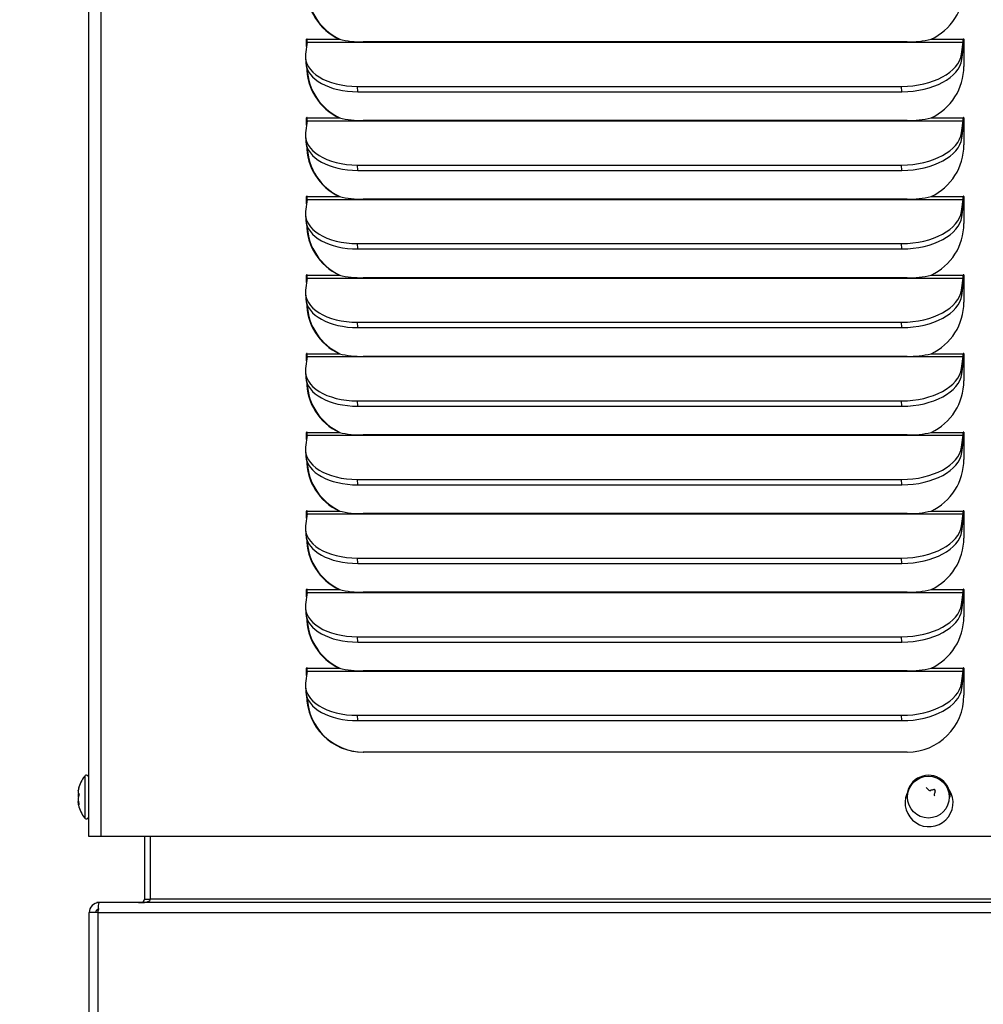
# Model space of a CAD drawing. Units: inches. Extents: x 0 to 135, y 0 to 59.
# Drawn here: x 39 to 48, y 9 to 18 of the extents above; entities that cross this region are included whole.
import ezdxf
from ezdxf import colors
from ezdxf.entities.mleader import LeaderData, LeaderLine
from ezdxf.math import Vec2, Vec3

# ---------------------------------------------------------------- set-up
doc = ezdxf.new("R2010")
doc.units = ezdxf.units.IN
doc.header["$MEASUREMENT"] = 0
for name, color, linetype in [('Default', 7, 'Continuous'), ('tangent', 7, 'Continuous'), ('visible', 7, 'Continuous')]:
    doc.layers.add(name, color=color, linetype=linetype)

# ---------------------------------------------------------------- blocks, each defined once
blk = doc.blocks.new('SE231')
at = {"layer": 'tangent', "color": 7, "linetype": 'Continuous'}
for p, q in [((40.0981, 10.925), (40.0981, 55.4727)), ((41.9334, 18.022), (41.9283, 18.022)), ((41.9331, 17.9966), (47.7738, 17.9966)), ((41.9343, 18.022), (42.2202, 18.022)), ((47.489, 18.022), (47.775, 18.022)), ((47.78, 18.022), (47.775, 18.022)), ((47.7634, 17.842), (47.7605, 17.8895)), ((42.3851, 17.5552), (42.3822, 17.6027)), ((47.2296, 17.5552), (47.2267, 17.6027)), ((41.9334, 17.322), (41.9283, 17.322)), ((41.9331, 17.2966), (47.7738, 17.2966)), ((41.9343, 17.322), (42.2202, 17.322)), ((47.489, 17.322), (47.775, 17.322)), ((47.78, 17.322), (47.775, 17.322)), ((47.7634, 17.142), (47.7605, 17.1895)), ((42.3851, 16.8552), (42.3822, 16.9027)), ((47.2296, 16.8552), (47.2267, 16.9027)), ((41.9334, 16.622), (41.9283, 16.622)), ((41.9331, 16.5966), (47.7738, 16.5966)), ((41.9343, 16.622), (42.2202, 16.622)), ((47.489, 16.622), (47.775, 16.622)), ((47.78, 16.622), (47.775, 16.622)), ((47.7634, 16.442), (47.7605, 16.4895)), ((42.3851, 16.1552), (42.3822, 16.2027)), ((47.2296, 16.1552), (47.2267, 16.2027)), ((41.9334, 15.922), (41.9283, 15.922)), ((41.9331, 15.8966), (47.7738, 15.8966)), ((41.9343, 15.922), (42.2202, 15.922)), ((47.489, 15.922), (47.775, 15.922)), ((47.78, 15.922), (47.775, 15.922)), ((47.7634, 15.742), (47.7605, 15.7895)), ((42.3851, 15.4552), (42.3822, 15.5027)), ((47.2296, 15.4552), (47.2267, 15.5027)), ((41.9334, 15.222), (41.9283, 15.222)), ((41.9331, 15.1966), (47.7738, 15.1966)), ((41.9343, 15.222), (42.2202, 15.222)), ((47.489, 15.222), (47.775, 15.222)), ((47.78, 15.222), (47.775, 15.222)), ((47.7634, 15.042), (47.7605, 15.0895)), ((42.3851, 14.7552), (42.3822, 14.8027)), ((47.2296, 14.7552), (47.2267, 14.8027)), ((41.9334, 14.522), (41.9283, 14.522)), ((41.9331, 14.4966), (47.7738, 14.4966)), ((41.9343, 14.522), (42.2202, 14.522)), ((47.489, 14.522), (47.775, 14.522)), ((47.78, 14.522), (47.775, 14.522)), ((47.7634, 14.342), (47.7605, 14.3895)), ((42.3851, 14.0552), (42.3822, 14.1027)), ((47.2296, 14.0552), (47.2267, 14.1027)), ((41.9334, 13.822), (41.9283, 13.822)), ((41.9331, 13.7966), (47.7738, 13.7966)), ((41.9343, 13.822), (42.2202, 13.822)), ((47.489, 13.822), (47.775, 13.822)), ((47.78, 13.822), (47.775, 13.822)), ((47.7634, 13.642), (47.7605, 13.6895)), ((42.3851, 13.3552), (42.3822, 13.4027)), ((47.2296, 13.3552), (47.2267, 13.4027)), ((41.9334, 13.122), (41.9283, 13.122)), ((41.9331, 13.0966), (47.7738, 13.0966)), ((41.9343, 13.122), (42.2202, 13.122)), ((47.489, 13.122), (47.775, 13.122)), ((47.78, 13.122), (47.775, 13.122)), ((47.7634, 12.942), (47.7605, 12.9895)), ((42.3851, 12.6552), (42.3822, 12.7027)), ((47.2296, 12.6552), (47.2267, 12.7027)), ((41.9334, 12.422), (41.9283, 12.422)), ((41.9331, 12.3966), (47.7738, 12.3966)), ((41.9343, 12.422), (42.2202, 12.422)), ((47.489, 12.422), (47.775, 12.422)), ((47.78, 12.422), (47.775, 12.422)), ((47.7634, 12.242), (47.7605, 12.2895)), ((42.3851, 11.9552), (42.3822, 12.0027)), ((47.2296, 11.9552), (47.2267, 12.0027))]:
    blk.add_line(p, q, dxfattribs=at)
at = {"layer": 'visible', "color": 7, "linetype": 'Continuous'}
for p, q in [((39.9885, 10.925), (39.9885, 55.4727)), ((41.9331, 17.9966), (41.9198, 17.8895)), ((41.9283, 17.9578), (41.9283, 18.022)), ((41.9334, 17.9987), (41.9334, 18.022)), ((42.2202, 18.022), (42.2253, 18.022)), ((47.276, 17.9991), (42.4315, 17.9991)), ((47.7605, 17.8895), (47.7738, 17.9966)), ((47.7809, 18.022), (47.7809, 17.781)), ((47.7634, 17.842), (47.7767, 17.9491)), ((41.9188, 17.859), (41.9217, 17.8115)), ((42.3822, 17.6027), (47.2267, 17.6027)), ((42.3851, 17.5552), (47.2296, 17.5552)), ((41.9331, 17.2966), (41.9198, 17.1895)), ((41.9283, 17.2578), (41.9283, 17.322)), ((41.9334, 17.2987), (41.9334, 17.322)), ((42.2202, 17.322), (42.2253, 17.322)), ((47.276, 17.2991), (42.4315, 17.2991)), ((47.7605, 17.1895), (47.7738, 17.2966)), ((47.7809, 17.322), (47.7809, 17.081)), ((47.7634, 17.142), (47.7767, 17.2491)), ((41.9188, 17.159), (41.9217, 17.1115)), ((42.3822, 16.9027), (47.2267, 16.9027)), ((42.3851, 16.8552), (47.2296, 16.8552)), ((41.9331, 16.5966), (41.9198, 16.4895)), ((41.9283, 16.5578), (41.9283, 16.622)), ((41.9334, 16.5987), (41.9334, 16.622)), ((42.2202, 16.622), (42.2253, 16.622)), ((47.276, 16.5991), (42.4315, 16.5991)), ((47.7605, 16.4895), (47.7738, 16.5966)), ((47.7809, 16.622), (47.7809, 16.381)), ((47.7634, 16.442), (47.7767, 16.5491)), ((41.9188, 16.459), (41.9217, 16.4115)), ((42.3822, 16.2027), (47.2267, 16.2027)), ((42.3851, 16.1552), (47.2296, 16.1552)), ((41.9331, 15.8966), (41.9198, 15.7895)), ((41.9283, 15.8578), (41.9283, 15.922)), ((41.9334, 15.8987), (41.9334, 15.922)), ((42.2202, 15.922), (42.2253, 15.922)), ((47.276, 15.8991), (42.4315, 15.8991)), ((47.7605, 15.7895), (47.7738, 15.8966)), ((47.7809, 15.922), (47.7809, 15.681)), ((47.7634, 15.742), (47.7767, 15.8491)), ((41.9188, 15.759), (41.9217, 15.7115)), ((42.3822, 15.5027), (47.2267, 15.5027)), ((42.3851, 15.4552), (47.2296, 15.4552)), ((41.9331, 15.1966), (41.9198, 15.0895)), ((41.9283, 15.1578), (41.9283, 15.222)), ((41.9334, 15.1987), (41.9334, 15.222)), ((42.2202, 15.222), (42.2253, 15.222)), ((47.276, 15.1991), (42.4315, 15.1991)), ((47.7605, 15.0895), (47.7738, 15.1966)), ((47.7809, 15.222), (47.7809, 14.981)), ((47.7634, 15.042), (47.7767, 15.1491)), ((41.9188, 15.059), (41.9217, 15.0115)), ((42.3822, 14.8027), (47.2267, 14.8027)), ((42.3851, 14.7552), (47.2296, 14.7552)), ((41.9331, 14.4966), (41.9198, 14.3895)), ((41.9283, 14.4578), (41.9283, 14.522)), ((41.9334, 14.4987), (41.9334, 14.522)), ((42.2202, 14.522), (42.2253, 14.522)), ((47.276, 14.4991), (42.4315, 14.4991)), ((47.7605, 14.3895), (47.7738, 14.4966)), ((47.7809, 14.522), (47.7809, 14.281)), ((47.7634, 14.342), (47.7767, 14.4491)), ((41.9188, 14.359), (41.9217, 14.3115)), ((42.3822, 14.1027), (47.2267, 14.1027)), ((42.3851, 14.0552), (47.2296, 14.0552)), ((41.9331, 13.7966), (41.9198, 13.6895)), ((41.9283, 13.7578), (41.9283, 13.822)), ((41.9334, 13.7987), (41.9334, 13.822)), ((42.2202, 13.822), (42.2253, 13.822)), ((47.276, 13.7991), (42.4315, 13.7991)), ((47.7605, 13.6895), (47.7738, 13.7966)), ((47.7809, 13.822), (47.7809, 13.581)), ((47.7634, 13.642), (47.7767, 13.7491)), ((41.9188, 13.659), (41.9217, 13.6115)), ((42.3822, 13.4027), (47.2267, 13.4027)), ((42.3851, 13.3552), (47.2296, 13.3552)), ((41.9331, 13.0966), (41.9198, 12.9895)), ((41.9283, 13.0578), (41.9283, 13.122)), ((41.9334, 13.0987), (41.9334, 13.122)), ((42.2202, 13.122), (42.2253, 13.122)), ((47.276, 13.0991), (42.4315, 13.0991)), ((47.7605, 12.9895), (47.7738, 13.0966)), ((47.7809, 13.122), (47.7809, 12.881)), ((47.7634, 12.942), (47.7767, 13.0491)), ((41.9188, 12.959), (41.9217, 12.9115)), ((42.3822, 12.7027), (47.2267, 12.7027)), ((42.3851, 12.6552), (47.2296, 12.6552)), ((41.9331, 12.3966), (41.9198, 12.2895)), ((41.9283, 12.3578), (41.9283, 12.422)), ((41.9334, 12.3987), (41.9334, 12.422)), ((42.2202, 12.422), (42.2253, 12.422)), ((47.276, 12.3991), (42.4315, 12.3991)), ((47.7605, 12.2895), (47.7738, 12.3966)), ((47.7809, 12.422), (47.7809, 12.181)), ((47.7634, 12.242), (47.7767, 12.3491)), ((41.9188, 12.259), (41.9217, 12.2115)), ((42.3822, 12.0027), (47.2267, 12.0027)), ((42.3851, 11.9552), (47.2296, 11.9552)), ((47.2769, 11.675), (42.4324, 11.675)), ((40.0981, 10.925), (39.9885, 10.925)), ((54.9535, 10.925), (40.0981, 10.925))]:
    blk.add_line(p, q, dxfattribs=at)
for centre, radius, start, end in [((42.4142, 18.825), 0.8261, 256.42163, 271.20156), ((47.2946, 18.8283), 0.8294, 268.71593, 283.55923), ((42.4142, 18.125), 0.8261, 256.42163, 271.20156), ((47.2946, 18.1283), 0.8294, 268.71593, 283.55923), ((42.4142, 17.425), 0.8261, 256.42163, 271.20156), ((47.2946, 17.4283), 0.8294, 268.71593, 283.55923), ((42.4142, 16.725), 0.8261, 256.42163, 271.20156), ((47.2946, 16.7283), 0.8294, 268.71593, 283.55923), ((42.4142, 16.025), 0.8261, 256.42163, 271.20156), ((47.2946, 16.0283), 0.8294, 268.71593, 283.55923), ((42.4142, 15.325), 0.8261, 256.42163, 271.20156), ((47.2946, 15.3283), 0.8294, 268.71593, 283.55923), ((42.4142, 14.625), 0.8261, 256.42163, 271.20156), ((47.2946, 14.6283), 0.8294, 268.71593, 283.55923), ((42.4142, 13.925), 0.8261, 256.42163, 271.20156), ((47.2946, 13.9283), 0.8294, 268.71593, 283.55923), ((42.4142, 13.225), 0.8261, 256.42163, 271.20156), ((47.2946, 13.2283), 0.8294, 268.71593, 283.55923)]:
    blk.add_arc(centre, radius, start, end, dxfattribs=at)
for centre, major_axis, ratio, start_param, end_param in [((42.4324, 18.481), (0, -0.506), 0.996195, 4.712389, 5.848766), ((42.4374, 18.481), (0, -0.506), 0.996195, 4.756771, 5.848766), ((47.2769, 18.481), (0, 0.506), 0.996195, 3.576012, 4.712389), ((41.9313, 18.022), (0, -0.003), 0.996195, 1.570796, 4.712389), ((41.9316, 18.022), (0, -0.031), 0.087156, 0.610865, 1.570796), ((41.9363, 18.022), (0, -0.003), 0.996195, 4.149513, 4.712389), ((47.7723, 18.022), (0, -0.031), 0.087156, 0.610865, 1.570796), ((47.778, 18.022), (0, -0.003), 0.996195, 1.570796, 4.712389), ((47.7723, 18.022), (0, -0.089), 0.087156, 0.610865, 1.570796), ((47.783, 18.022), (0, -0.003), 0.996195, 4.149513, 4.712389), ((42.4179, 17.8895), (0.4991, 0.0305), 0.571394, 3.035192, 4.605988), ((47.2624, 17.8895), (-0.4991, -0.0305), 0.571394, 1.464396, 3.035192), ((42.4208, 17.842), (0.4991, 0.0305), 0.571394, 3.141593, 4.605988), ((47.2653, 17.842), (-0.4991, -0.0305), 0.571394, 1.464396, 3.035192), ((42.4324, 17.781), (0, -0.506), 0.996195, 4.712389, 5.848766), ((42.4374, 17.781), (0, -0.506), 0.996195, 4.756771, 5.848766), ((47.2769, 17.781), (0, 0.506), 0.996195, 3.576012, 4.712389), ((41.9313, 17.322), (0, -0.003), 0.996195, 1.570796, 4.712389), ((41.9316, 17.322), (0, -0.031), 0.087156, 0.610865, 1.570796), ((41.9363, 17.322), (0, -0.003), 0.996195, 4.149513, 4.712389), ((47.7723, 17.322), (0, -0.031), 0.087156, 0.610865, 1.570796), ((47.778, 17.322), (0, -0.003), 0.996195, 1.570796, 4.712389), ((47.7723, 17.322), (0, -0.089), 0.087156, 0.610865, 1.570796), ((47.783, 17.322), (0, -0.003), 0.996195, 4.149513, 4.712389), ((42.4179, 17.1895), (0.4991, 0.0305), 0.571394, 3.035192, 4.605988), ((47.2624, 17.1895), (-0.4991, -0.0305), 0.571394, 1.464396, 3.035192), ((42.4208, 17.142), (0.4991, 0.0305), 0.571394, 3.141593, 4.605988), ((47.2653, 17.142), (-0.4991, -0.0305), 0.571394, 1.464396, 3.035192), ((42.4324, 17.081), (0, -0.506), 0.996195, 4.712389, 5.848766), ((42.4374, 17.081), (0, -0.506), 0.996195, 4.749503, 5.848766), ((47.2769, 17.081), (0, 0.506), 0.996195, 3.576012, 4.712389), ((41.9313, 16.622), (0, -0.003), 0.996195, 1.570796, 4.712389), ((41.9316, 16.622), (0, -0.031), 0.087156, 0.610865, 1.570796), ((41.9363, 16.622), (0, -0.003), 0.996195, 4.149513, 4.712389), ((47.7723, 16.622), (0, -0.031), 0.087156, 0.610865, 1.570796), ((47.778, 16.622), (0, -0.003), 0.996195, 1.570796, 4.712389), ((47.7723, 16.622), (0, -0.089), 0.087156, 0.610865, 1.570796), ((47.783, 16.622), (0, -0.003), 0.996195, 4.149513, 4.712389), ((42.4179, 16.4895), (0.4991, 0.0305), 0.571394, 3.035192, 4.605988), ((47.2624, 16.4895), (-0.4991, -0.0305), 0.571394, 1.464396, 3.035192), ((42.4208, 16.442), (0.4991, 0.0305), 0.571394, 3.141593, 4.605988), ((47.2653, 16.442), (-0.4991, -0.0305), 0.571394, 1.464396, 3.035192), ((42.4324, 16.381), (0, -0.506), 0.996195, 4.712389, 5.848766), ((42.4374, 16.381), (0, -0.506), 0.996195, 4.756771, 5.848766), ((47.2769, 16.381), (0, 0.506), 0.996195, 3.576012, 4.712389), ((41.9313, 15.922), (0, -0.003), 0.996195, 1.570796, 4.712389), ((41.9316, 15.922), (0, 0.031), 0.087156, 3.752458, 4.712389), ((41.9363, 15.922), (0, -0.003), 0.996195, 4.149513, 4.712389), ((47.7723, 15.922), (0, -0.031), 0.087156, 0.610865, 1.570796), ((47.778, 15.922), (0, -0.003), 0.996195, 1.570796, 4.712389), ((47.7723, 15.922), (0, -0.089), 0.087156, 0.610865, 1.570796), ((47.783, 15.922), (0, -0.003), 0.996195, 4.149513, 4.712389), ((42.4179, 15.7895), (0.4991, 0.0305), 0.571394, 3.035192, 4.605988), ((47.2624, 15.7895), (-0.4991, -0.0305), 0.571394, 1.464396, 3.035192), ((42.4208, 15.742), (0.4991, 0.0305), 0.571394, 3.141593, 4.605988), ((47.2653, 15.742), (-0.4991, -0.0305), 0.571394, 1.464396, 3.035192), ((42.4324, 15.681), (0, -0.506), 0.996195, 4.712389, 5.848766), ((42.4374, 15.681), (0, -0.506), 0.996195, 4.756771, 5.848766), ((47.2769, 15.681), (0, 0.506), 0.996195, 3.576012, 4.712389), ((41.9313, 15.222), (0, -0.003), 0.996195, 1.570796, 4.712389), ((41.9316, 15.222), (0, 0.031), 0.087156, 3.752458, 4.712389), ((41.9363, 15.222), (0, -0.003), 0.996195, 4.149513, 4.712389), ((47.7723, 15.222), (0, -0.031), 0.087156, 0.610865, 1.570796), ((47.778, 15.222), (0, -0.003), 0.996195, 1.570796, 4.712389), ((47.7723, 15.222), (0, -0.089), 0.087156, 0.610865, 1.570796), ((47.783, 15.222), (0, -0.003), 0.996195, 4.149513, 4.712389), ((42.4179, 15.0895), (0.4991, 0.0305), 0.571394, 3.035192, 4.605988), ((47.2624, 15.0895), (-0.4991, -0.0305), 0.571394, 1.464396, 3.035192), ((42.4208, 15.042), (0.4991, 0.0305), 0.571394, 3.141593, 4.605988), ((47.2653, 15.042), (-0.4991, -0.0305), 0.571394, 1.464396, 3.035192), ((42.4324, 14.981), (0, -0.506), 0.996195, 4.712389, 5.848766), ((42.4374, 14.981), (0, -0.506), 0.996195, 4.756771, 5.848766), ((47.2769, 14.981), (0, 0.506), 0.996195, 3.576012, 4.712389), ((41.9313, 14.522), (0, -0.003), 0.996195, 1.570796, 4.712389), ((41.9316, 14.522), (0, 0.031), 0.087156, 3.752458, 4.712389), ((41.9363, 14.522), (0, -0.003), 0.996195, 4.149513, 4.712389), ((47.7723, 14.522), (0, -0.031), 0.087156, 0.610865, 1.570796), ((47.778, 14.522), (0, -0.003), 0.996195, 1.570796, 4.712389), ((47.7723, 14.522), (0, -0.089), 0.087156, 0.610865, 1.570796), ((47.783, 14.522), (0, -0.003), 0.996195, 4.149513, 4.712389), ((42.4179, 14.3895), (0.4991, 0.0305), 0.571394, 3.035192, 4.605988), ((47.2624, 14.3895), (-0.4991, -0.0305), 0.571394, 1.464396, 3.035192), ((42.4208, 14.342), (0.4991, 0.0305), 0.571394, 3.141593, 4.605988), ((47.2653, 14.342), (-0.4991, -0.0305), 0.571394, 1.464396, 3.035192), ((42.4324, 14.281), (0, -0.506), 0.996195, 4.712389, 5.848766), ((42.4374, 14.281), (0, -0.506), 0.996195, 4.756771, 5.848766), ((47.2769, 14.281), (0, 0.506), 0.996195, 3.576012, 4.712389), ((41.9313, 13.822), (0, -0.003), 0.996195, 1.570796, 4.712389), ((41.9316, 13.822), (0, 0.031), 0.087156, 3.752458, 4.712389), ((41.9363, 13.822), (0, -0.003), 0.996195, 4.149513, 4.712389), ((47.7723, 13.822), (0, -0.031), 0.087156, 0.610865, 1.570796), ((47.778, 13.822), (0, -0.003), 0.996195, 1.570796, 4.712389), ((47.7723, 13.822), (0, -0.089), 0.087156, 0.610865, 1.570796), ((47.783, 13.822), (0, -0.003), 0.996195, 4.149513, 4.712389), ((42.4179, 13.6895), (0.4991, 0.0305), 0.571394, 3.035192, 4.605988), ((47.2624, 13.6895), (-0.4991, -0.0305), 0.571394, 1.464396, 3.035192), ((42.4208, 13.642), (0.4991, 0.0305), 0.571394, 3.141593, 4.605988), ((47.2653, 13.642), (-0.4991, -0.0305), 0.571394, 1.464396, 3.035192), ((42.4324, 13.581), (0, -0.506), 0.996195, 4.712389, 5.848766), ((42.4374, 13.581), (0, -0.506), 0.996195, 4.756771, 5.848766), ((47.2769, 13.581), (0, -0.506), 0.996195, 0.434419, 1.570796), ((41.9313, 13.122), (0, -0.003), 0.996195, 1.570796, 4.712389), ((41.9316, 13.122), (0, -0.031), 0.087156, 0.610865, 1.570796), ((41.9363, 13.122), (0, -0.003), 0.996195, 4.149513, 4.712389), ((47.7723, 13.122), (0, -0.031), 0.087156, 0.610865, 1.570796), ((47.778, 13.122), (0, -0.003), 0.996195, 1.570796, 4.712389), ((47.7723, 13.122), (0, -0.089), 0.087156, 0.610865, 1.570796), ((47.783, 13.122), (0, -0.003), 0.996195, 4.149513, 4.712389), ((42.4179, 12.9895), (0.4991, 0.0305), 0.571394, 3.035192, 4.605988), ((47.2624, 12.9895), (-0.4991, -0.0305), 0.571394, 1.464396, 3.035192), ((42.4208, 12.942), (0.4991, 0.0305), 0.571394, 3.141593, 4.605988), ((47.2653, 12.942), (-0.4991, -0.0305), 0.571394, 1.464396, 3.035192), ((42.4324, 12.881), (0, -0.506), 0.996195, 4.712389, 5.848766), ((42.4374, 12.881), (0, -0.506), 0.996195, 4.756771, 5.848766), ((47.2769, 12.881), (0, -0.506), 0.996195, 0.434419, 1.570796), ((41.9313, 12.422), (0, -0.003), 0.996195, 1.570796, 4.712389), ((41.9316, 12.422), (0, 0.031), 0.087156, 3.752458, 4.712389), ((41.9363, 12.422), (0, -0.003), 0.996195, 4.149513, 4.712389), ((47.7723, 12.422), (0, -0.031), 0.087156, 0.610865, 1.570796), ((47.778, 12.422), (0, -0.003), 0.996195, 1.570796, 4.712389), ((47.7723, 12.422), (0, -0.089), 0.087156, 0.610865, 1.570796), ((47.783, 12.422), (0, -0.003), 0.996195, 4.149513, 4.712389), ((42.4179, 12.2895), (0.4991, 0.0305), 0.571394, 3.035192, 4.605988), ((47.2624, 12.2895), (-0.4991, -0.0305), 0.571394, 1.464396, 3.035192), ((42.4208, 12.242), (0.4991, 0.0305), 0.571394, 3.141593, 4.605988), ((47.2653, 12.242), (-0.4991, -0.0305), 0.571394, 1.464396, 3.035192), ((42.4324, 12.181), (0, -0.506), 0.996195, 4.712389, 6.283185), ((42.4374, 12.181), (0, -0.506), 0.996195, 4.756771, 6.283185), ((47.2769, 12.181), (0, 0.506), 0.996195, 3.141593, 4.712389)]:
    blk.add_ellipse(centre, major_axis=major_axis, ratio=ratio, start_param=start_param, end_param=end_param, dxfattribs=at)
blk = doc.blocks.new('SE233')
at = {"layer": 'tangent', "color": 7, "linetype": 'Continuous'}
for p, q in [((39.9528, 11.4616), (39.9528, 11.0884)), ((39.8951, 11.3367), (39.8969, 11.3367)), ((39.9008, 11.3596), (39.9018, 11.3596)), ((39.8951, 11.2973), (39.9021, 11.2973)), ((39.8986, 11.2828), (39.8951, 11.2828)), ((39.8951, 11.2356), (39.8979, 11.2356)), ((39.9001, 11.2252), (39.8951, 11.2252)), ((39.9018, 11.2174), (39.8951, 11.2174)), ((39.9008, 11.2097), (39.9016, 11.2097))]:
    blk.add_line(p, q, dxfattribs=at)
at = {"layer": 'visible', "color": 7, "linetype": 'Continuous'}
for p, q in [((39.8947, 11.3322), (39.8961, 11.3322)), ((39.9017, 11.2178), (39.8947, 11.2178))]:
    blk.add_line(p, q, dxfattribs=at)
for centre, radius, start, end in [((40.1917, 11.275), 0.3031, 142.0064, 166.27151), ((39.9685, 11.4493), 0.02, 0, 142.0064), ((39.9467, 11.29), 0.0521, 171.97454, 188.02546), ((39.9467, 11.26), 0.0521, 171.97454, 188.02546), ((40.1917, 11.275), 0.3031, 193.72849, 217.9936), ((39.9685, 11.1007), 0.02, 217.9936, 0)]:
    blk.add_arc(centre, radius, start, end, dxfattribs=at)
for centre, ratio, start_param, end_param in [((40.1917, 11.3098), 0.718968, 6.049326, 6.157331), ((40.1917, 11.2888), 0.961409, 6.049326, 6.157331), ((40.1917, 11.3235), 0.242441, 0.125854, 0.233859), ((40.1917, 11.2612), 0.961409, 6.109315, 6.157331), ((40.1917, 11.2402), 0.718968, 6.049326, 6.157331), ((40.1917, 11.3098), 0.718968, 0.125854, 0.162387), ((40.1917, 11.2888), 0.961409, 0.125854, 0.233859), ((40.1917, 11.2265), 0.242441, -0.173871, -0.125854), ((40.1917, 11.2612), 0.961409, 0.125854, 0.148925), ((40.1917, 11.2265), 0.242441, 0.125854, 0.233859), ((40.1917, 11.2402), 0.718968, 0.125854, 0.173871)]:
    blk.add_ellipse(centre, major_axis=(-0.299, 0), ratio=ratio, start_param=start_param, end_param=end_param, dxfattribs=at)
for points, knots in [([(39.8947, 11.3322), (39.8946, 11.3322), (39.8946, 11.3324), (39.8946, 11.3335), (39.8947, 11.3348), (39.8951, 11.3367)], [0.2343101, 0.2343101, 0.2343101, 0.2343101, 0.5, 0.5, 1, 1, 1, 1]), ([(39.8951, 11.3248), (39.8947, 11.3223), (39.8946, 11.32), (39.8946, 11.3164), (39.8947, 11.315), (39.8951, 11.3144)], [0, 0, 0, 0, 0.5, 0.5, 1, 1, 1, 1]), ([(39.9008, 11.3596), (39.9017, 11.3621), (39.9022, 11.3632), (39.9022, 11.3615), (39.9017, 11.3587), (39.9008, 11.3554)], [0, 0, 0, 0, 0.5, 0.5, 1, 1, 1, 1]), ([(39.8951, 11.2252), (39.8947, 11.2277), (39.8946, 11.23), (39.8946, 11.2336), (39.8947, 11.235), (39.8951, 11.2356)], [0, 0, 0, 0, 0.5, 0.5, 1, 1, 1, 1]), ([(39.9008, 11.3067), (39.9017, 11.3059), (39.9022, 11.3032), (39.9022, 11.2964), (39.9017, 11.2925), (39.9008, 11.2901)], [0, 0, 0, 0, 0.5, 0.5, 1, 1, 1, 1]), ([(39.9008, 11.2221), (39.9017, 11.2188), (39.9022, 11.215), (39.9022, 11.2099), (39.9017, 11.2089), (39.9008, 11.2097)], [0, 0, 0, 0, 0.5, 0.5, 1, 1, 1, 1]), ([(39.8951, 11.2174), (39.8947, 11.218), (39.8946, 11.218), (39.8946, 11.2165), (39.8947, 11.2152), (39.8951, 11.2133)], [0, 0, 0, 0, 0.5, 0.5, 1, 1, 1, 1])]:
    blk.add_open_spline(points, degree=3, knots=knots, dxfattribs=at)
blk = doc.blocks.new('SE234')
at = {"layer": 'tangent', "color": 7, "linetype": 'Continuous'}
for p, q in [((47.4821, 11.3334), (47.4876, 11.3334)), ((47.513, 11.3421), (47.518, 11.3421))]:
    blk.add_line(p, q, dxfattribs=at)
blk.add_ellipse((47.4649, 11.275), major_axis=(0, 0.1866), ratio=0.996195, dxfattribs=at)
at = {"layer": 'visible', "color": 7, "linetype": 'Continuous'}
for centre, radius, start, end in [((47.4662, 11.275), 0.1939, 0, 181.00486), ((47.478, 11.3476), 0.0148, 225.66638, 286.16937), ((47.5159, 11.3327), 0.0099, 345.02376, 106.69659), ((47.5315, 11.2956), 0.0148, 165.39753, 226.42578)]:
    blk.add_arc(centre, radius, start, end, dxfattribs=at)
for centre, major_axis, ratio, start_param, end_param in [((47.5203, 11.3109), (-0.2153, 0.2074), 0.060577, 1.274118, 1.382123), ((47.472, 11.3231), (0.2875, 0.082), 0.023979, 1.420852, 1.528857), ((47.534, 11.2629), (0.0727, 0.29), 0.084556, 1.358145, 1.46615)]:
    blk.add_ellipse(centre, major_axis=major_axis, ratio=ratio, start_param=start_param, end_param=end_param, dxfattribs=at)
blk = doc.blocks.new('SE245')
at = {"layer": 'visible', "color": 7, "linetype": 'Continuous'}
blk.add_ellipse((47.471, 11.225), major_axis=(0, 0.2142), ratio=0.996195, start_param=1.187694, end_param=5.280215, dxfattribs=at)
blk = doc.blocks.new('SE333')
at = {"layer": 'visible', "color": 7, "linetype": 'Continuous'}
for p, q in [((40.0816, 10.335), (40.0608, 10.335)), ((40.0673, 10.2679), (40.0665, 10.277))]:
    blk.add_line(p, q, dxfattribs=at)
blk.add_ellipse((40.4328, 10.366), major_axis=(-0.0839, 0), ratio=0.36929, start_param=1.570796, end_param=1.975152, dxfattribs=at)
blk = doc.blocks.new('SE338')
at = {"layer": 'tangent', "color": 7, "linetype": 'Continuous'}
for p, q in [((40.4846, 10.366), (40.5383, 10.366)), ((55.0136, 10.366), (40.5383, 10.366)), ((40.0738, 10.246), (54.9215, 10.246)), ((40.0738, 1.339), (40.0738, 10.246))]:
    blk.add_line(p, q, dxfattribs=at)
at = {"layer": 'visible', "color": 7, "linetype": 'Continuous'}
for p, q in [((40.4846, 10.925), (40.4846, 10.366)), ((40.5383, 10.366), (40.5383, 10.925)), ((40.0824, 10.335), (40.0816, 10.335)), ((54.9293, 10.335), (40.0824, 10.335)), ((40.0738, 10.246), (39.9926, 10.246)), ((39.9926, 1.339), (39.9926, 10.246))]:
    blk.add_line(p, q, dxfattribs=at)
for centre, radius, start, end in [((40.4536, 10.366), 0.031, 270, 0), ((40.0816, 10.246), 0.089, 90, 180), ((40.0816, 10.246), 0.031, 90, 180)]:
    blk.add_arc(centre, radius, start, end, dxfattribs=at)
blk.add_ellipse((40.4544, 10.366), major_axis=(-0.0839, 0), ratio=0.36929, start_param=1.570796, end_param=3.141593, dxfattribs=at)
blk.add_open_spline([(40.0738, 10.246), (40.0739, 10.2577), (40.0742, 10.2693), (40.0751, 10.2908), (40.0757, 10.3007), (40.0773, 10.3172), (40.0782, 10.3238), (40.0802, 10.3327), (40.0813, 10.335), (40.0824, 10.335)], degree=3, knots=[0, 0, 0, 0, 0.25, 0.25, 0.5, 0.5, 0.75, 0.75, 1, 1, 1, 1], dxfattribs=at)
blk = doc.blocks.new('_DOT')
at = {"color": 0}
blk.add_line((0, 0), (-1, 0), dxfattribs=at)
at = {"color": 0, "const_width": 0.333}
blk.add_lwpolyline([(-0.1665, 0, 1), (0.1665, 0, 1)], format="xyb", close=True, dxfattribs=at)

msp = doc.modelspace()

# ---------------------------------------------------------------- block references
at = {"layer": 'Default'}
for name in ['SE231', 'SE338', 'SE233', 'SE234', 'SE245', 'SE333']:
    msp.add_blockref(name, (0, 0), dxfattribs=at)

# ---------------------------------------------------------------- leaders
at = {"layer": 'Default', "color": 7, "linetype": 'Continuous'}
ml = msp.add_multileader_mtext('Standard', dxfattribs=at)
ml.set_content('{\\pxsm0.9;\\fVerdana|b0||i0||c0|p34;\\W1.;RETURN\\PAIR IN\\P}', color=256)
ml.set_leader_properties()
ml.set_arrow_properties(name='DOT')
ml.build(insert=Vec2(0, 0))
ml.multileader.update_dxf_attribs({"dogleg_length": 1.2, "arrow_head_size": 0.8})
ctx = ml.context
ctx.base_point, ctx.char_height, ctx.arrow_head_size, ctx.landing_gap_size = Vec3(63.0807, 56.5469), 0.8, 0.8, 0.28
notes = []
notes.append((ctx, [(0, (0, 0, 0), (0, 0), (1, 0), 1, [])]))
ctx.mtext.insert = Vec3(63.1707, 56.9469)
ml = msp.add_multileader_mtext('Standard', dxfattribs=at)
ml.set_content('{\\pxsm0.9;\\fVerdana|b0||i0||c0|p34;\\W1.;COLD \\PAIR \\PSUPPLY\\P}', color=256)
ml.set_leader_properties()
ml.set_arrow_properties(name='DOT')
ml.build(insert=Vec2(0, 0))
ml.multileader.update_dxf_attribs({"leader_type": 0, "dogleg_length": 1.2, "arrow_head_size": 0.8})
ctx = ml.context
ctx.base_point, ctx.char_height, ctx.arrow_head_size, ctx.landing_gap_size = Vec3(60.8952, 40.5367), 0.8, 0.8, 0.28
notes.append((ctx, [(0, (0, 0, 0), (0, 0), (1, 0), 1, [])]))
ctx.mtext.insert = Vec3(60.9852, 40.9451)
for ctx, leaders in notes:
    for number, flags, end, landing, length, lines in leaders:
        leader = LeaderData()
        leader.index, (leader.has_last_leader_line, leader.has_dogleg_vector, leader.attachment_direction) = number, flags
        leader.last_leader_point, leader.dogleg_vector, leader.dogleg_length = Vec3(end), Vec3(landing), length
        for number, points, colour, breaks in lines:
            line = LeaderLine()
            line.index, line.vertices, line.color, line.breaks = number, Vec3.list(points), colors.encode_raw_color(colour), breaks
            leader.lines.append(line)
        ctx.leaders.append(leader)

doc.saveas('drawing.dxf')
